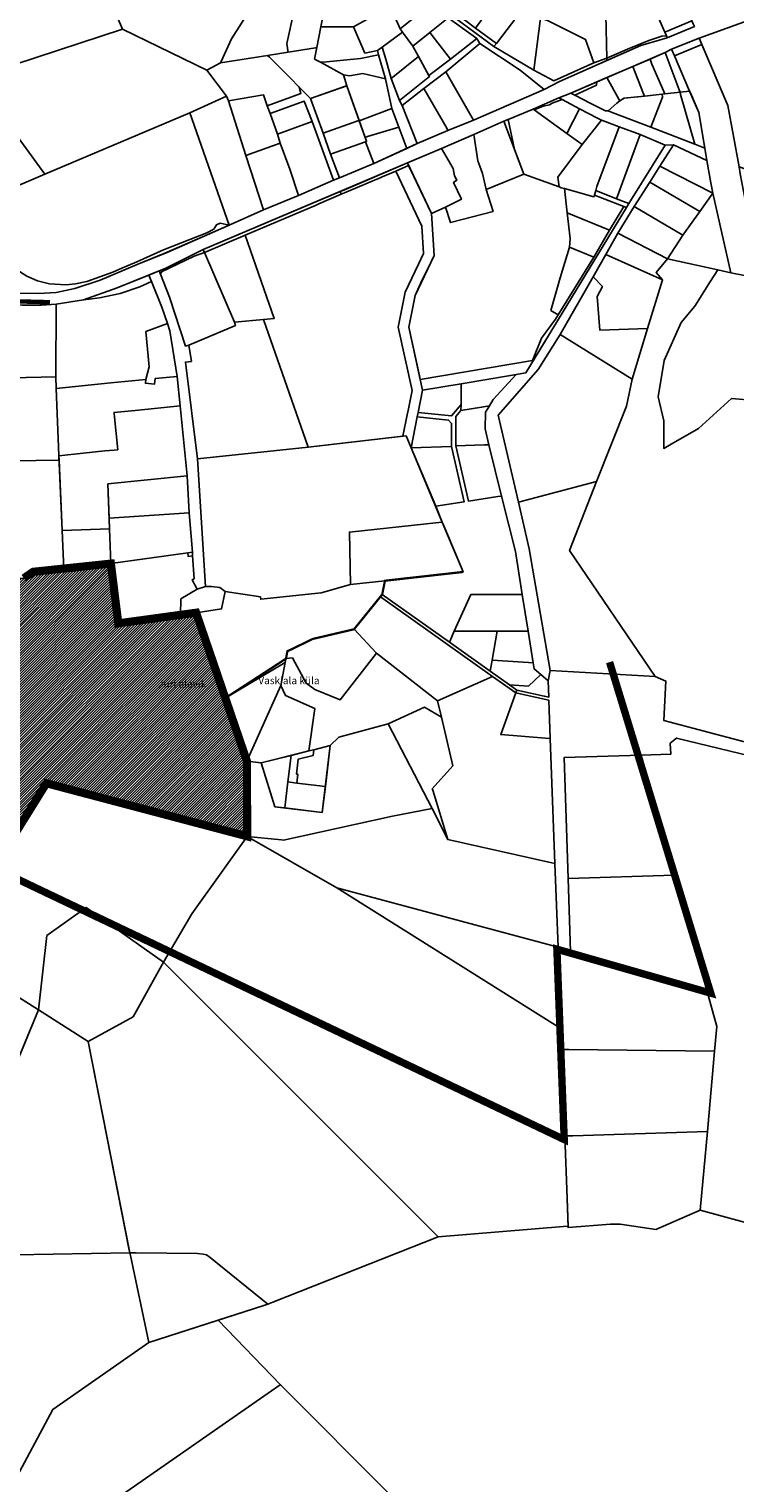
# Model space of a CAD drawing. Units: inches. Extents: x 546366 to 1217422836, y 6573402 to 6580287034.
# Drawn here: x 552600 to 553555, y 6578903 to 6580871 of the extents above; entities that cross this region are included whole.
import ezdxf

# ---------------------------------------------------------------- set-up
doc = ezdxf.new("R2010")
doc.units = ezdxf.units.IN
doc.header["$MEASUREMENT"] = 0
for name, pattern in [('CENTER', [2, 1.25, -0.25, 0.25, -0.25]), ('CENTERX2', [4, 2.5, -0.5, 0.5, -0.5]), ('DASHED', [0.75, 0.5, -0.25])]:
    doc.linetypes.add(name, pattern=pattern)
for name, color, linetype in [('0_Kontaktvööndiala', 5, 'Continuous'), ('asutusüksuse piir', 1, 'Continuous'), ('Kataster_Copy_18_12_19', 20, 'Continuous')]:
    doc.layers.add(name, color=color, linetype=linetype)
for name, color, linetype, lineweight in [('0_Rohevõrgustiku joon maakond', 126, 'Continuous', 50), ('1', 39, 'Continuous', 5), ('peetri kontakt', 7, 'Continuous', 0), ('PIIR UUS', 240, 'Continuous', 5)]:
    doc.layers.add(name, color=color, linetype=linetype, lineweight=lineweight)
picture_1 = doc.add_image_def('image1.png', size_in_pixel=(2250, 1240))

msp = doc.modelspace()

# ---------------------------------------------------------------- hatches: boundary and pattern name
at = {"layer": 'peetri kontakt', "linetype": 'Continuous', "lineweight": 15}
h = msp.add_hatch(dxfattribs=at)
h.set_pattern_fill('ANSI31', color=72, scale=20, style=0)
h.set_pattern_definition([(45, (0, 0), (-1.767766953, 1.767766953), [])])
h.paths.add_polyline_path([(552826.2, 6580080.8), (552720.9, 6580066.4), (552710.9, 6580147.3), (552696.2, 6580143.5), (552647.1, 6580139.5), (552605.6, 6580136.2), (552593.1, 6580127.5), (552520.4, 6580121.8), (552492.6, 6580121.6), (552468.1, 6580121.5), (552451.5, 6580119.5), (552463, 6580068.7), (552560.4, 6580039.1), (552563.6, 6580023.5), (552548.1, 6579985.4), (552529.9, 6579945.1), (552523.6, 6579932.1), (552498.6, 6579880.1), (552476.9, 6579886), (552412, 6579903.7), (552416, 6579888.1), (552462.4, 6579707.2), (552483.6, 6579624.6), (552623.6, 6579849.9), (552895.4, 6579778), (552894.9, 6579879.9)])
h.paths.add_polyline_path([(552456, 6580099.9), (552459.9, 6580085.3), (552453.6, 6580106.5), (552453.4, 6580112)], flags=16)

# ---------------------------------------------------------------- linework, layer by layer
at = {"layer": '0_Kontaktvööndiala', "linetype": 'DASHED', "ltscale": 20, "const_width": 11}
msp.add_lwpolyline([(552593.1, 6580127.5), (552605.6, 6580136.2), (552710.9, 6580147.3), (552720.9, 6580066.4), (552826.2, 6580080.8), (552894.9, 6579879.9), (552895.4, 6579778), (552623.6, 6579849.9), (552483.6, 6579624.6)], dxfattribs=at)
at = {"layer": '0_Rohevõrgustiku joon maakond', "color": 122, "linetype": 'CENTER', "ltscale": 2, "const_width": 10}
msp.add_lwpolyline([(551726, 6578564.8), (552164.3, 6578879.3), (552274.1, 6578910.9), (552332.5, 6578965.3), (552271.1, 6579063.3), (552325.5, 6579122.6), (552168.2, 6579311.5), (552030.7, 6579178), (552024.8, 6579133.5), (551796.3, 6579186.9), (551908.1, 6579562.8, 0.491058), (552371, 6579821.9), (553324.3, 6579367.5), (553314.4, 6579625.2), (553522.6, 6579565.7), (553385.7, 6580013.9)], format="xyb", dxfattribs=at)
at = {"layer": '1', "color": 240, "linetype": 'DASHED', "ltscale": 2, "true_color": 0xed1f24, "const_width": 6}
msp.add_lwpolyline([(551428.4, 6580263.6), (551552.4, 6580301.6), (551650.8, 6580341.7), (551741.7, 6580376.6), (551823.3, 6580413.2), (551874.7, 6580435.6), (551941.5, 6580449.9), (552022.2, 6580458.6), (552092.6, 6580461.7), (552181.1, 6580476.1), (552230, 6580483.5), (552340.3, 6580505.3), (552421.6, 6580506.8), (552528.7, 6580503.8), (552628.5, 6580501.2)], dxfattribs=at)
at = {"layer": 'asutusüksuse piir', "color": 6, "linetype": 'CENTERX2', "lineweight": 13, "const_width": 3}
for points in [[(552895.4, 6579778), (552895.4, 6579879.9), (552865.7, 6579965.2), (552947.8, 6580018.6), (552949.7, 6580028.6), (552984.1, 6580045.3), (553039.9, 6580058.4), (553078, 6580105.5), (553081.7, 6580124.1), (553187.5, 6580136)], [(551541.8, 6578932.9), (551796.3, 6579186.9), (551911.3, 6579561.4), (551982.3, 6579596.9), (552002, 6579666.2), (551954.5, 6579733.3), (552026, 6579803.2), (552069.2, 6579738.9), (552143.3, 6579717.4), (552208.6, 6579704.2), (552306.7, 6579689.9), (552347.5, 6579726.1), (552411.7, 6579706.6), (552462.4, 6579707.2), (552483.6, 6579624.6), (552623.6, 6579849.9), (552895.4, 6579778), (552895.4, 6579778)]]:
    msp.add_lwpolyline(points, dxfattribs=at)
at = {"layer": 'Kataster_Copy_18_12_19', "color": 38}
for points in [[(552677.1, 6582398.1), (552701.7, 6582439.1), (552726.6, 6582399.7), (552762.4, 6582207), (553041.2, 6581931.4), (553180.8, 6581610.3), (553214, 6581533.7), (553319, 6581292.1), (553497.1, 6580882.4), (553460.5, 6580866.7), (553312.2, 6581203.7), (553294.8, 6581244.8), (553240.1, 6581372.1), (553186.7, 6581495.2), (553181.6, 6581506.4), (553166.3, 6581539.2), (553094, 6581695.4), (552999.9, 6581909.1), (552724.9, 6582183.7)], [(552658, 6581224.1), (552666.6, 6581257.9), (552711.7, 6581230.9), (552762.7, 6581207.9), (552828.5, 6581172.8), (552870.1, 6581146.6), (552898.7, 6581120.6), (552949.4, 6581069.2), (552955.5, 6581060.3), (552907.6, 6581045.4), (552917, 6580955.1), (552904.4, 6580905.3), (552874, 6580857.6), (552860.3, 6580827.1), (552859.4, 6580825.3), (552853.2, 6580822), (552840.5, 6580815.5), (552726.4, 6580870.9), (552648.6, 6581051.9), (552640.6, 6581129.1), (552638.7, 6581148), (552647.9, 6581184.2)], [(553312.2, 6581203.7), (553460.5, 6580866.7), (553462.6, 6580861.9), (553456.6, 6580861.2), (553438.8, 6580855.5), (553410.1, 6580843.7), (553381.9, 6580831.8), (553380.7, 6580890.3), (553300.7, 6580939.9), (553301.7, 6580961.9), (553312, 6581198.2)], [(552546.6, 6581032.6), (552648.6, 6581051.9), (552726.4, 6580870.9), (552551.5, 6580813.4)], [(552917, 6580955.1), (552937.1, 6580948.7), (552927.6, 6580906.6), (552945.1, 6580902.1), (552959.4, 6580898.5), (552948.8, 6580851.6), (552950.4, 6580841.9), (552950.7, 6580839.9), (552922.9, 6580835.4), (552859.4, 6580825.3), (552860.3, 6580827.1), (552874, 6580857.6), (552904.4, 6580905.3)], [(553238, 6580918.6), (553242.4, 6580915.3), (553267.5, 6580896.9), (553232.6, 6580851.6), (553204.1, 6580872.4), (553231.8, 6580910.1)], [(553281.7, 6580915.4), (553308.9, 6580908.3), (553301.5, 6580882.7), (553292.4, 6580885.9), (553283, 6580815.4), (553229.2, 6580847.2), (553232.6, 6580851.6), (553267.5, 6580896.9)], [(552945.1, 6580902.1), (552946.4, 6580908.1), (552997, 6580895.3), (552999.2, 6580894.8), (552995.1, 6580874.1), (552989.7, 6580846.1), (552987.7, 6580845.8), (552950.7, 6580839.9), (552950.4, 6580841.9), (552948.8, 6580851.6), (552959.4, 6580898.5)], [(553078.1, 6580846.7), (553071.5, 6580841.8), (553054.6, 6580838.6), (553039.1, 6580874.2), (553060.5, 6580885.8), (553063.9, 6580887.9), (553088.4, 6580903.1), (553102.3, 6580871.2), (553105.5, 6580866.8)], [(553105.5, 6580866.8), (553102.3, 6580871.2), (553139, 6580900.9), (553167.3, 6580886.3), (553142.3, 6580866.2), (553119.6, 6580848)], [(553169.2, 6580898.1), (553172.1, 6580895.9), (553191.1, 6580882), (553204.1, 6580872.4), (553232.6, 6580851.6), (553229.2, 6580847.2), (553168.9, 6580891.5), (553169, 6580893.1)], [(553510.3, 6580850.2), (553506.7, 6580858.7), (553598.2, 6580891.7), (553616.7, 6580896), (553638.2, 6580899), (553691.5, 6580749.8), (553681.7, 6580737), (553675.1, 6580730.2), (553650.5, 6580711.3), (553641.9, 6580704.1), (553637.2, 6580697.9), (553632.5, 6580687.9), (553632.2, 6580659.8), (553560.9, 6580684.6), (553545.5, 6580767.4)], [(553206, 6580858.1), (553170.5, 6580830.2), (553142.3, 6580866.2), (553167.3, 6580886.3)], [(553283, 6580815.4), (553292.4, 6580885.9), (553301.5, 6580882.7), (553353.1, 6580857.1), (553364.5, 6580825.3), (553310.2, 6580801.1)], [(553460.5, 6580866.7), (553497.1, 6580882.4), (553498.8, 6580878.3), (553500.4, 6580874.7), (553463.7, 6580859.3), (553462.6, 6580861.9)], [(552551.5, 6580813.4), (552726.4, 6580870.9), (552840.5, 6580815.5), (552867.5, 6580780.4), (552817.6, 6580757.6), (552621.4, 6580674.5), (552585.5, 6580724.3), (552547.2, 6580714.1)], [(553071.5, 6580841.8), (553073.1, 6580836.1), (553048.6, 6580831.2), (552997.9, 6580826.4), (552994.4, 6580826.1), (552986.6, 6580830.3), (552989.7, 6580846.1), (552995.1, 6580874.1), (552997.2, 6580874.2), (553039.1, 6580874.2), (553054.6, 6580838.6)], [(553105.5, 6580866.8), (553119.6, 6580848), (553127.2, 6580833.9), (553090.2, 6580804.3), (553083, 6580830.1), (553078.1, 6580846.7)], [(553101.2, 6580774.5), (553142, 6580806.8), (553141.2, 6580808.2), (553170.5, 6580830.2), (553206, 6580858.1), (553210.3, 6580851.4), (553164.1, 6580813.3), (553134.5, 6580790.4), (553105.2, 6580767.6)], [(553127.2, 6580833.9), (553119.6, 6580848), (553142.3, 6580866.2), (553170.5, 6580830.2), (553141.2, 6580808.2)], [(553381.9, 6580831.8), (553410.1, 6580843.7), (553438.8, 6580855.5), (553456.6, 6580861.2), (553462.6, 6580861.9), (553463.7, 6580859.3), (553427.9, 6580848.8), (553382, 6580828.6)], [(553469.6, 6580843.7), (553506.7, 6580858.7), (553510.3, 6580850.2), (553473.5, 6580834.7)], [(552981.2, 6580776.9), (552965.7, 6580792.5), (552953.4, 6580804.8), (552925.3, 6580833.1), (552922.9, 6580835.4), (552950.7, 6580839.9), (552987.7, 6580845.8), (552989.7, 6580846.1), (552986.6, 6580830.3), (552994.4, 6580826.1), (553025.8, 6580809.1), (553030, 6580794.2)], [(553073.1, 6580836.1), (553082.5, 6580803.7), (553051.9, 6580810.7), (553033.8, 6580807.9), (553025.8, 6580809.1), (552994.4, 6580826.1), (552997.9, 6580826.4), (553048.6, 6580831.2)], [(553111.2, 6580709.4), (553100.3, 6580738.4), (553091, 6580763.5), (553082.5, 6580803.7), (553073.1, 6580836.1), (553071.5, 6580841.8), (553078.1, 6580846.7), (553083, 6580830.1), (553090.2, 6580804.3), (553101.2, 6580774.5), (553105.2, 6580767.6), (553125.5, 6580715.9)], [(553164.1, 6580813.3), (553210.3, 6580851.4), (553264.5, 6580815.4), (553297, 6580789.4), (553201.5, 6580747.6)], [(553440.4, 6580830.5), (553460.7, 6580839.3), (553479.8, 6580788.7), (553481, 6580785.6), (553460.4, 6580783.4), (553459, 6580786.6), (553442.7, 6580823.4)], [(553460.7, 6580839.3), (553469.6, 6580843.7), (553473.5, 6580834.7), (553494, 6580787.1), (553481.4, 6580785.7), (553481, 6580785.6), (553479.8, 6580788.7)], [(553473.5, 6580834.7), (553510.3, 6580850.2), (553545.5, 6580767.4), (553560.9, 6580684.6), (553562.5, 6580675.2), (553569.1, 6580639.6), (553576.8, 6580598.2), (553588.9, 6580533.1), (553549.7, 6580541.2), (553525.6, 6580648.7), (553522.5, 6580662.9), (553517.4, 6580693.3), (553514.5, 6580709.8), (553506.6, 6580758), (553494, 6580787.1)], [(552853.2, 6580822), (552859.4, 6580825.3), (552922.9, 6580835.4), (552925.3, 6580833.1), (552953.4, 6580804.8), (552965.7, 6580792.5), (552967.9, 6580784), (552922.5, 6580767.3), (552917.5, 6580781.9), (552869.8, 6580774), (552867.5, 6580780.4), (552840.5, 6580815.5)], [(553090.2, 6580804.3), (553127.2, 6580833.9), (553141.2, 6580808.2), (553142, 6580806.8), (553101.2, 6580774.5)], [(553382, 6580805.3), (553417.3, 6580820.5), (553431.8, 6580783.2), (553432.9, 6580780.4), (553405.2, 6580777.4), (553399.7, 6580773.7), (553398.2, 6580776.3)], [(553417.3, 6580820.5), (553440.4, 6580830.5), (553442.7, 6580823.4), (553459, 6580786.6), (553460.4, 6580783.4), (553432.9, 6580780.4), (553431.8, 6580783.2)], [(553025.8, 6580809.1), (553033.8, 6580807.9), (553051.9, 6580810.7), (553082.5, 6580803.7), (553091, 6580763.5), (553050.3, 6580748), (553047.1, 6580746.8), (553046.9, 6580747.3), (553041, 6580763.6), (553030, 6580794.2)], [(553164.1, 6580813.3), (553201.5, 6580747.6), (553167, 6580733.8), (553165.3, 6580736.9), (553134.5, 6580790.4)], [(553333.4, 6580784.4), (553368.5, 6580799.5), (553367.8, 6580794.9), (553338.8, 6580781.5)], [(553338.8, 6580781.5), (553367.8, 6580794.9), (553368.5, 6580799.5), (553382, 6580805.3), (553398.2, 6580776.3), (553399.7, 6580773.7), (553395.3, 6580770.8), (553383.8, 6580760.3), (553380.1, 6580760.3), (553360.1, 6580770.2)], [(552817.6, 6580757.6), (552867.5, 6580780.4), (552869.8, 6580774), (552893.4, 6580699.9), (552917.3, 6580626.1), (552870.8, 6580605.6)], [(552926.2, 6580756.5), (552936.1, 6580728.6), (552940, 6580716.7), (552893.4, 6580699.9), (552869.8, 6580774), (552917.5, 6580781.9), (552922.5, 6580767.3)], [(552922.5, 6580767.3), (552967.9, 6580784), (552965.7, 6580792.5), (552981.2, 6580776.9), (552998.1, 6580729.9), (553008.2, 6580701.8), (553020.2, 6580669.8), (553012.1, 6580666.3), (552983.1, 6580745.7), (552972.2, 6580773.6), (552926.2, 6580756.5)], [(552981.2, 6580776.9), (553028.2, 6580793.5), (553030, 6580794.2), (553046.9, 6580747.3), (553045.1, 6580746.6), (552998.1, 6580729.9)], [(553134.5, 6580790.4), (553165.3, 6580736.9), (553167, 6580733.8), (553125.5, 6580715.9), (553105.2, 6580767.6)], [(553282.2, 6580762.7), (553317.1, 6580778), (553321.6, 6580775.6), (553308, 6580770.7), (553304.4, 6580768.3), (553295.9, 6580766.5), (553283.6, 6580761.7)], [(553333.4, 6580784.4), (553338.8, 6580781.5), (553360.1, 6580770.2), (553380.1, 6580760.3), (553383.8, 6580760.3), (553389.4, 6580758.1), (553441.5, 6580738.1), (553501.2, 6580715), (553514.5, 6580709.8), (553517.4, 6580693.3), (553472.1, 6580714.3), (553461.1, 6580714), (553426.9, 6580728.3), (553398.5, 6580738.6), (553376, 6580747.1), (553374.6, 6580747.9), (553369.4, 6580750.6), (553345.2, 6580763.2), (553321.6, 6580775.6), (553317.1, 6580778)], [(553389.4, 6580758.1), (553383.8, 6580760.3), (553395.3, 6580770.8), (553399.7, 6580773.7), (553405.1, 6580777.3), (553432.9, 6580780.4), (553457, 6580783), (553457.4, 6580779), (553441.5, 6580738.1)], [(553457.4, 6580779), (553457, 6580783), (553460.4, 6580783.4), (553481, 6580785.6), (553481.4, 6580785.7), (553481.7, 6580782.6), (553501.2, 6580715), (553441.5, 6580738.1)], [(553481.7, 6580782.6), (553481.4, 6580785.7), (553494, 6580787.1), (553495.1, 6580784.6), (553506.6, 6580758), (553514.5, 6580709.8), (553501.2, 6580715)], [(552539.2, 6580619.2), (552563.2, 6580620.9), (552558.6, 6580647.9), (552621.4, 6580674.5), (552817.6, 6580757.6), (552870.8, 6580605.6), (552858.8, 6580608.1), (552853.8, 6580606.1), (552850, 6580600.2), (552840.8, 6580595.3), (552782.2, 6580572.1), (552746.1, 6580555.7), (552722.4, 6580546.1), (552713.7, 6580541.7), (552678.1, 6580529.3), (552662.9, 6580526.1), (552649.9, 6580524.6), (552628, 6580526), (552611.7, 6580530.2), (552597.2, 6580536.3), (552577.4, 6580549.3), (552558.3, 6580571.4), (552547.9, 6580591.2)], [(552972.2, 6580773.6), (552983.1, 6580745.7), (552936.1, 6580728.6), (552926.2, 6580756.5)], [(553047, 6580746.8), (553050.3, 6580748), (553091, 6580763.5), (553100.3, 6580738.4), (553057.9, 6580725.4), (553055, 6580724.4)], [(553248.5, 6580748.7), (553282.2, 6580762.7), (553283.6, 6580761.7), (553327.7, 6580729.8), (553343.5, 6580718.4), (553348.6, 6580714.7), (553315.6, 6580670.4), (553317.3, 6580657.3), (553269.8, 6580674.7), (553257.1, 6580707.8)], [(553283.6, 6580761.7), (553295.9, 6580766.5), (553304.4, 6580768.3), (553308, 6580770.7), (553321.6, 6580775.6), (553345.2, 6580763.2), (553327.7, 6580729.8)], [(553327.7, 6580729.8), (553345.2, 6580763.2), (553369.4, 6580750.6), (553374.6, 6580747.9), (553348.6, 6580714.7), (553343.5, 6580718.4)], [(552952.8, 6580681.4), (552940, 6580716.7), (552936.1, 6580728.6), (552983.1, 6580745.7), (553012.1, 6580666.3), (552964.9, 6580645.9)], [(552998.1, 6580729.9), (553045.1, 6580746.6), (553046.9, 6580747.3), (553055, 6580724.4), (553056.9, 6580719.1), (553055.4, 6580718.4), (553008.2, 6580701.8)], [(553055, 6580724.4), (553057.9, 6580725.4), (553100.3, 6580738.4), (553111.2, 6580709.4), (553066.5, 6580689.2), (553055.4, 6580718.4), (553056.9, 6580719.1)], [(553242.4, 6580746.2), (553269.8, 6580674.7), (553218.5, 6580654), (553213.8, 6580675.3), (553209.9, 6580685.3), (553207.3, 6580692.6), (553201.8, 6580728.4)], [(553320.4, 6580656.2), (553317.3, 6580657.3), (553315.6, 6580670.4), (553348.6, 6580714.7), (553374.6, 6580747.9), (553376, 6580747.1), (553398.5, 6580738.6), (553368.4, 6580658), (553367.1, 6580652.3), (553365.1, 6580646.2), (553364.4, 6580644.1), (553324.8, 6580655)], [(553367.1, 6580652.3), (553368.4, 6580658), (553398.5, 6580738.6), (553426.9, 6580728.3), (553395.2, 6580641.1)], [(552547.2, 6580714.1), (552585.5, 6580724.3), (552621.4, 6580674.5), (552558.6, 6580647.9), (552556.9, 6580657.5), (552550.7, 6580657.6), (552539.7, 6580656.7), (552540.3, 6580710.7), (552547.1, 6580711.2)], [(553008.2, 6580701.8), (553055.4, 6580718.4), (553066.5, 6580689.2), (553020.2, 6580669.8)], [(553163.7, 6580630), (553185.2, 6580640.6), (553174.6, 6580663.5), (553178.8, 6580666.3), (553176, 6580672.2), (553174, 6580682.1), (553158.3, 6580709.5), (553201.8, 6580728.4), (553207.3, 6580692.6), (553209.9, 6580685.3), (553213.8, 6580675.3), (553218.5, 6580654), (553228.1, 6580624.1), (553170.2, 6580609)], [(553426.9, 6580728.3), (553461.1, 6580714), (553411.8, 6580634.8), (553395.2, 6580641.1)], [(552893.4, 6580699.9), (552940, 6580716.7), (552952.8, 6580681.4), (552964.9, 6580645.9), (552917.3, 6580626.1)], [(553112.1, 6580689.7), (553158.3, 6580709.5), (553174, 6580682.1), (553176, 6580672.2), (553178.8, 6580666.3), (553174.6, 6580663.5), (553185.2, 6580640.6), (553163.7, 6580630), (553144.6, 6580621.2)], [(553408.6, 6580629.5), (553411.8, 6580634.8), (553461.1, 6580714), (553472.1, 6580714.3), (553453.8, 6580685.4), (553440.1, 6580663.9), (553419, 6580630.8), (553397, 6580594.7), (553380.6, 6580565.9), (553363.5, 6580535.7), (553318.9, 6580457.4), (553289.2, 6580410), (553235, 6580348.3), (553262.4, 6580230.4), (553277, 6580167.5), (553305.2, 6580002.6), (553302.7, 6579988.6), (553296.3, 6579993.9), (553292.5, 6579997.1), (553283.5, 6580004.6), (553282.2, 6580012.8), (553275.4, 6580055.8), (553267.4, 6580105.6), (553258.2, 6580163.8), (553239.6, 6580238.8), (553222.5, 6580308.1), (553217.2, 6580329.6), (553218, 6580352.4), (553223.1, 6580360.9), (553228.2, 6580369.4), (553259.4, 6580403.3), (553272.5, 6580405.6)], [(553453.8, 6580685.4), (553472.1, 6580714.3), (553517.4, 6580693.3), (553522.5, 6580662.9), (553525.6, 6580648.7)], [(552892.6, 6580592.1), (552988.5, 6580632.8), (552992.2, 6580634.4), (553022.7, 6580647.4), (553027.2, 6580649.3), (553076.1, 6580670), (553078, 6580670.8), (553096.3, 6580678.6), (553131.7, 6580604.2), (553134, 6580567.2), (553126.9, 6580552.5), (553109, 6580514.9), (553099.6, 6580467.4), (553118.4, 6580381.8), (553113, 6580354.6), (553111.8, 6580348.7), (553106.1, 6580320), (552977.9, 6580304.9), (552917.5, 6580478), (552931.9, 6580479.3), (552917.9, 6580519.4), (552903.5, 6580560.8)], [(553021.3, 6580651.1), (553025.9, 6580653.1), (553112.1, 6580689.7), (553113.8, 6580686.1), (553096.3, 6580678.6), (553078, 6580670.8), (553076.1, 6580670), (553027.2, 6580649.3), (553022.7, 6580647.4)], [(553096.3, 6580678.6), (553113.8, 6580686.1), (553120.7, 6580671.5), (553144.6, 6580621.2), (553148.2, 6580564.5), (553139.6, 6580546.5), (553132.3, 6580531.3), (553122.4, 6580510.4), (553114, 6580467.6), (553122.9, 6580426.5), (553128.3, 6580401.7), (553129.4, 6580396.6), (553132.7, 6580382), (553126.7, 6580351.8), (553125.5, 6580345.9), (553117.3, 6580304.1), (553110.4, 6580320.5), (553106.1, 6580320), (553111.8, 6580348.7), (553113, 6580354.6), (553118.4, 6580381.8), (553099.6, 6580467.4), (553109, 6580514.9), (553126.9, 6580552.5), (553134, 6580567.2), (553131.7, 6580604.2)], [(553440.1, 6580663.9), (553453.8, 6580685.4), (553525.6, 6580648.7), (553507.8, 6580623.9)], [(553148.2, 6580564.5), (553144.6, 6580621.2), (553163.7, 6580630), (553170.2, 6580609), (553228.1, 6580624.1), (553218.5, 6580654), (553269.8, 6580674.7), (553317.3, 6580657.3), (553320.4, 6580656.2), (553324.8, 6580655), (553328.1, 6580622.2), (553332.5, 6580587.6), (553331.4, 6580575.6), (553318.8, 6580534), (553306.4, 6580490.2), (553316.1, 6580484.3), (553312.4, 6580478.3), (553293.4, 6580452.3), (553281.6, 6580422.3), (553129.4, 6580396.6), (553114, 6580467.6), (553122.4, 6580510.4)], [(553419, 6580630.8), (553440.1, 6580663.9), (553507.8, 6580623.9), (553484.8, 6580591.8)], [(552835.8, 6580572.4), (553021.3, 6580651.1), (553022.7, 6580647.4), (552992.2, 6580634.4), (552988.5, 6580632.8), (552892.6, 6580592.1), (552837.4, 6580568.7)], [(553328.1, 6580622.2), (553324.8, 6580655), (553364.4, 6580644.1), (553365.1, 6580646.2), (553405.1, 6580631), (553385.6, 6580598.9)], [(553365.1, 6580646.2), (553367.1, 6580652.3), (553395.2, 6580641.1), (553411.8, 6580634.8), (553408.6, 6580629.5), (553405.1, 6580631)], [(553507.8, 6580623.9), (553525.6, 6580648.7), (553549.7, 6580541.2), (553532, 6580545), (553464, 6580560), (553484.8, 6580591.8)], [(553132.7, 6580382), (553129.4, 6580396.6), (553281.6, 6580422.3), (553293.4, 6580452.3), (553312.4, 6580478.3), (553316.1, 6580484.3), (553364.6, 6580562.1), (553385.6, 6580598.9), (553405.1, 6580631), (553408.6, 6580629.5), (553272.5, 6580405.6), (553259.4, 6580403.3), (553251.5, 6580402), (553185, 6580390.8)], [(553332.5, 6580587.6), (553328.1, 6580622.2), (553385.6, 6580598.9), (553364.6, 6580562.1), (553331.4, 6580575.6)], [(553419, 6580630.8), (553484.8, 6580591.8), (553464, 6580560), (553397, 6580594.7)], [(552837.4, 6580568.7), (552892.6, 6580592.1), (552903.5, 6580560.8), (552917.9, 6580519.4), (552931.9, 6580479.3), (552917.5, 6580478), (552878.1, 6580474.2)], [(553380.6, 6580565.9), (553397, 6580594.7), (553464, 6580560), (553448.8, 6580541.4), (553457.2, 6580531.6)], [(552776.1, 6580543.6), (552785.4, 6580547.4), (552835.8, 6580572.4), (552837.4, 6580568.7), (552823.6, 6580563.6), (552779.5, 6580542.4), (552777.9, 6580539.2)], [(552777.9, 6580539.2), (552779.5, 6580542.4), (552823.6, 6580563.6), (552837.4, 6580568.7), (552878.1, 6580474.2), (552879.3, 6580469.6), (552816.3, 6580443.1), (552811.9, 6580441.7), (552790.4, 6580508.2)], [(553318.8, 6580534), (553331.4, 6580575.6), (553364.6, 6580562.1), (553316.1, 6580484.3), (553306.4, 6580490.2)], [(553363.5, 6580535.7), (553380.6, 6580565.9), (553457.2, 6580531.6), (553437, 6580465.4), (553372.4, 6580463.5), (553368.9, 6580509.1), (553375.9, 6580522.6)], [(552762.2, 6580537.9), (552776.1, 6580543.6), (552777.9, 6580539.2), (552790.4, 6580508.2), (552811.9, 6580441.7), (552816.3, 6580443.1), (552819.9, 6580421.1), (552811.7, 6580420.2), (552828.1, 6580289.3), (552839.1, 6580116.2), (552827.4, 6580112.9), (552820.8, 6580125.3), (552823.4, 6580126.8), (552821.4, 6580157.7), (552821.1, 6580162.7), (552816.8, 6580215.9), (552814.2, 6580266), (552804.6, 6580360.9), (552800.6, 6580400.8), (552790.8, 6580462.5), (552787.3, 6580472.6), (552779.7, 6580494.6), (552765.7, 6580529.2)], [(552636.8, 6580498.5), (552673.8, 6580504.3), (552681.4, 6580505.2), (552695.4, 6580507.1), (552723.2, 6580513), (552750.1, 6580522), (552765.7, 6580529.2), (552779.7, 6580494.6), (552787.3, 6580472.6), (552758.3, 6580461.5), (552762.7, 6580413.8), (552758.2, 6580396.6), (552710.9, 6580391.9), (552636.7, 6580384.5), (552636.4, 6580400.2)], [(552673.8, 6580504.3), (552719.4, 6580520.5), (552762.2, 6580537.9), (552765.7, 6580529.2), (552750.1, 6580522), (552723.2, 6580513), (552695.4, 6580507.1), (552681.4, 6580505.2)], [(553363.5, 6580535.7), (553375.9, 6580522.6), (553368.9, 6580509.1), (553372.4, 6580463.5), (553437, 6580465.4), (553416.2, 6580397), (553318.9, 6580457.4)], [(552583.5, 6580452.6), (552534.6, 6580478.7), (552537.1, 6580500), (552551.2, 6580498.1), (552590.8, 6580497.3), (552616.8, 6580497.1), (552636.8, 6580498.5), (552636.4, 6580400.2), (552576.2, 6580399), (552572.7, 6580398.9), (552578.6, 6580428.1)], [(552758.3, 6580461.5), (552787.3, 6580472.6), (552790.8, 6580462.5), (552800.6, 6580400.8), (552770.7, 6580397.8), (552770, 6580390.3), (552757.6, 6580391.4), (552758.2, 6580396.6), (552762.7, 6580413.8)], [(552917.5, 6580478), (552977.9, 6580304.9), (552828.1, 6580289.3), (552811.7, 6580420.2), (552819.9, 6580421.1), (552816.3, 6580443.1), (552879.3, 6580469.6), (552878.1, 6580474.2)], [(553318.9, 6580457.4), (553416.2, 6580397), (553408.4, 6580360.5), (553368.2, 6580258.5), (553262.4, 6580230.4), (553235, 6580348.3), (553289.2, 6580410)], [(553259.4, 6580403.3), (553228.2, 6580369.4), (553223.1, 6580360.9), (553212.5, 6580359.1), (553184.6, 6580354.4), (553184.7, 6580362.8), (553185, 6580390.8), (553251.5, 6580402)], [(552576.2, 6580399), (552636.4, 6580400.2), (552636.7, 6580384.5), (552639.9, 6580305.3), (552640.4, 6580293.3), (552640.7, 6580287.2), (552577.7, 6580286.4)], [(552710.9, 6580391.9), (552758.2, 6580396.6), (552757.6, 6580391.4), (552770, 6580390.3), (552770.7, 6580397.8), (552800.6, 6580400.8), (552804.6, 6580360.9), (552743.5, 6580354.8), (552715, 6580351.9), (552715.1, 6580351.2), (552715.7, 6580345.4), (552720.1, 6580301.5), (552715.5, 6580301.1), (552702.5, 6580299.9), (552673.3, 6580296.8), (552640.4, 6580293.3), (552639.9, 6580305.3), (552636.7, 6580384.5)], [(553185, 6580390.8), (553184.7, 6580362.8), (553171.8, 6580347.2), (553126.7, 6580351.8), (553132.7, 6580382)], [(552804.6, 6580360.9), (552814.2, 6580266), (552706.8, 6580255.2), (552708.5, 6580206.7), (552708.9, 6580194.2), (552644.8, 6580192.1), (552640.4, 6580293.3), (552673.3, 6580296.8), (552702.5, 6580299.9), (552715.5, 6580301.1), (552720.1, 6580301.5), (552715.7, 6580345.4), (552715.1, 6580351.2), (552715, 6580351.9), (552743.5, 6580354.8)], [(553184.7, 6580362.8), (553184.6, 6580354.4), (553177.8, 6580346.6), (553177.8, 6580306.6), (553194.9, 6580231.8), (553234.3, 6580238), (553239.6, 6580238.8), (553258.2, 6580163.8), (553267.4, 6580105.6), (553261.1, 6580105.6), (553198, 6580105.6), (553175.6, 6580055.8), (553168.9, 6580040.9), (553078, 6580105.5), (553081.7, 6580124.1), (553187.5, 6580136), (553159.3, 6580203.3), (553150.4, 6580224.9), (553188.9, 6580230.9), (553171.8, 6580305.9), (553171.8, 6580337.2), (553167.9, 6580341.6), (553125.5, 6580345.9), (553126.7, 6580351.8), (553171.8, 6580347.2)], [(553167.9, 6580341.6), (553171.8, 6580337.2), (553171.8, 6580305.9), (553117.3, 6580304.1), (553125.5, 6580345.9)], [(553223.1, 6580360.9), (553218, 6580352.4), (553217.2, 6580329.6), (553222.5, 6580308.1), (553216.6, 6580307.9), (553177.8, 6580306.6), (553177.8, 6580346.6), (553184.6, 6580354.4), (553212.5, 6580359.1)], [(552828.1, 6580289.3), (552977.9, 6580304.9), (553110.4, 6580320.5), (553117.3, 6580304.1), (553159.3, 6580203.3), (553154.7, 6580202.8), (553033.7, 6580190), (553035.1, 6580118.9), (552995.2, 6580107.7), (552913.7, 6580099.1), (552913.2, 6580102.2), (552865.5, 6580109.6), (552858.5, 6580114.8), (552846.8, 6580116.3), (552839.1, 6580116.2)], [(553171.8, 6580305.9), (553188.9, 6580230.9), (553150.4, 6580224.9), (553117.3, 6580304.1)], [(553222.5, 6580308.1), (553239.6, 6580238.8), (553234.3, 6580238), (553194.9, 6580231.8), (553177.8, 6580306.6), (553216.6, 6580307.9)], [(552706.8, 6580255.2), (552814.2, 6580266), (552816.8, 6580215.9), (552708.4, 6580208.6)], [(553262.4, 6580230.4), (553368.2, 6580258.5), (553331.6, 6580165.2), (553447.3, 6579994.3), (553305.2, 6580002.6), (553277, 6580167.5)], [(552708.4, 6580208.6), (552816.8, 6580215.9), (552821.1, 6580162.7), (552815, 6580161.9), (552710.9, 6580147.3), (552708.9, 6580194.2)], [(552644.8, 6580192.1), (552708.9, 6580194.2), (552710.9, 6580147.3), (552696.2, 6580143.5), (552647.1, 6580139.5)], [(553033.7, 6580190), (553154.7, 6580202.8), (553159.3, 6580203.3), (553160.4, 6580200.6), (553187.5, 6580136), (553081.7, 6580124.1), (553035.1, 6580118.9)], [(552468.1, 6580121.5), (552492.6, 6580121.6), (552520.4, 6580121.8), (552593.1, 6580127.5), (552605.6, 6580136.2), (552696.2, 6580143.5), (552710.9, 6580147.3), (552720.9, 6580066.4), (552826.2, 6580080.8), (552894.9, 6579879.9), (552895.4, 6579778), (552623.6, 6579849.9), (552483.6, 6579624.6), (552412, 6579903.7), (552498.6, 6579880.1), (552529.9, 6579945.1), (552548.1, 6579985.4), (552563.6, 6580023.5), (552560.4, 6580039.1), (552463, 6580068.7), (552451.5, 6580119.5)], [(552710.9, 6580147.3), (552815, 6580161.9), (552815.5, 6580156.9), (552821.4, 6580157.7), (552823.4, 6580126.8), (552820.8, 6580125.3), (552827.4, 6580112.9), (552805.3, 6580099.4), (552805, 6580077.8), (552720.9, 6580066.4)], [(552805.3, 6580099.4), (552827.4, 6580112.9), (552839.1, 6580116.2), (552846.8, 6580116.3), (552858.5, 6580114.8), (552865.5, 6580109.6), (552860.6, 6580085.9), (552826.2, 6580080.8), (552805, 6580077.8)], [(553078, 6580105.5), (553039.9, 6580058.4), (552984.1, 6580045.3), (552949.7, 6580028.6), (552946.8, 6580013.3), (552865.7, 6579965.2), (552861.6, 6579977.1), (552826.2, 6580080.8), (552860.6, 6580085.9), (552865.5, 6580109.6), (552913.2, 6580102.2), (552913.7, 6580099.1), (552995.2, 6580107.7), (553035.1, 6580118.9), (553081.7, 6580124.1)], [(553075.5, 6580102.4), (553227.1, 6579994.6), (553152.9, 6579961.4), (553070.5, 6580026.2), (553039.9, 6580058.4)], [(553078, 6580105.5), (553168.9, 6580040.9), (553224, 6580001.7), (553250.2, 6579983.1), (553260.1, 6579976), (553258.7, 6579972.1), (553227.1, 6579994.6), (553075.5, 6580102.4)], [(553198, 6580105.6), (553261.1, 6580105.6), (553267.4, 6580105.6), (553275.4, 6580055.8), (553269.1, 6580055.7), (553233.5, 6580055.7), (553175.6, 6580055.8)], [(552949.7, 6580028.6), (552984.1, 6580045.3), (553039.9, 6580058.4), (553070.5, 6580026.2), (553021, 6579962.7), (552986.7, 6579976.9), (552975.1, 6579985.4), (552956.6, 6580019.8), (552947.8, 6580018.6)], [(553233.5, 6580055.7), (553226.6, 6580016.4), (553224, 6580001.7), (553168.9, 6580040.9), (553175.6, 6580055.8)], [(553275.4, 6580055.8), (553282.2, 6580012.8), (553276, 6580013.2), (553226.6, 6580016.4), (553233.5, 6580055.7), (553269.1, 6580055.7)], [(552946.8, 6580013.3), (552941, 6579982.4), (552894.9, 6579879.9), (552865.7, 6579965.2)], [(552947.8, 6580018.6), (552956.6, 6580019.8), (552975.1, 6579985.4), (552986.7, 6579976.9), (553021, 6579962.7), (553070.5, 6580026.2), (553152.9, 6579961.4), (553158.1, 6579939.4), (553135.2, 6579952.7), (553086.2, 6579930.3), (553019.5, 6579912.4), (553007.6, 6579901), (552985.3, 6579895.3), (552978.8, 6579893.6), (552986.8, 6579951.2), (552947.1, 6579968.6), (552941, 6579982.4), (552946.8, 6580013.3)], [(553276, 6580013.2), (553282.2, 6580012.8), (553283.5, 6580004.6), (553292.5, 6579997.1), (553276.1, 6579981.5), (553250.2, 6579983.1), (553224, 6580001.7), (553226.6, 6580016.4)], [(553152.9, 6579961.4), (553227.1, 6579994.6), (553258.7, 6579972.1), (553238.5, 6579915.8), (553298.8, 6579911), (553305.5, 6579910.4), (553311.4, 6579741.2), (553303.4, 6579743), (553166.7, 6579773.6), (553146.4, 6579840.5), (553145.8, 6579842.4), (553173.4, 6579873.6), (553158.1, 6579939.4)], [(553296.3, 6579993.9), (553302.7, 6579988.6), (553303.5, 6579966.5), (553297.2, 6579967.9), (553260.1, 6579976), (553250.2, 6579983.1), (553276.1, 6579981.5), (553292.5, 6579997.1)], [(553302.7, 6579988.6), (553305.2, 6580002.6), (553447.3, 6579994.3), (553461.6, 6579988.2), (553459.3, 6579934.7), (553623, 6579891.4), (553619.6, 6579876.3), (553476.3, 6579911), (553467.8, 6579904), (553468.4, 6579889.2), (553428.5, 6579887.8), (553324.3, 6579884.8), (553329.7, 6579721.1), (553333, 6579621.9), (553323.9, 6579624.4), (553316, 6579627.8), (553311.4, 6579741.2), (553305.5, 6579910.4), (553303.7, 6579962.2), (553297.3, 6579963.6), (553258.7, 6579972.1), (553260.1, 6579976), (553297.2, 6579967.9), (553303.5, 6579966.5)], [(552941, 6579982.4), (552947.1, 6579968.6), (552986.8, 6579951.2), (552978.8, 6579893.6), (552914, 6579877.4), (552894.9, 6579879.9)], [(553238.5, 6579915.8), (553258.7, 6579972.1), (553297.3, 6579963.6), (553303.7, 6579962.2), (553305.5, 6579910.4), (553298.8, 6579911)], [(553086.2, 6579930.3), (553135.2, 6579952.7), (553158.1, 6579939.4), (553173.4, 6579873.6), (553145.8, 6579842.4), (553146.4, 6579840.5), (553166.7, 6579773.6), (553145.7, 6579815.6)], [(552941.9, 6579773.3), (552895.4, 6579778), (552894.9, 6579879.9), (552914, 6579877.4), (552932.8, 6579818), (552996.9, 6579810.5), (553007.6, 6579901), (553019.5, 6579912.4), (553086.2, 6579930.3), (553145.7, 6579815.6), (553091.8, 6579805.3), (552944.5, 6579773)], [(552954.8, 6579887.6), (552978.8, 6579893.6), (552985.3, 6579895.3), (552984.4, 6579887.3), (552964.2, 6579882.3), (552961.9, 6579862.4), (552963.9, 6579862.1), (552962.5, 6579850.2), (552950.5, 6579851.6)], [(552964.2, 6579882.3), (552984.4, 6579887.3), (552985.3, 6579895.3), (553007.6, 6579901), (553001.1, 6579845.7), (552962.5, 6579850.2), (552963.9, 6579862.1), (552961.9, 6579862.4)], [(552914, 6579877.4), (552954.8, 6579887.6), (552950.5, 6579851.6), (552946.4, 6579816.4), (552932.8, 6579818)], [(553329.7, 6579721.1), (553324.3, 6579884.8), (553428.5, 6579887.8), (553473.7, 6579725.3)], [(552950.5, 6579851.6), (552962.5, 6579850.2), (553001.1, 6579845.7), (552996.9, 6579810.5), (552946.4, 6579816.4)], [(552483.6, 6579624.6), (552623.6, 6579849.9), (552895.4, 6579778), (552820.6, 6579672.9), (552782, 6579607.5), (552677.4, 6579681.8), (552624.2, 6579643.7), (552612.8, 6579542.9)], [(552895.4, 6579778), (552941.9, 6579773.3), (552944.5, 6579773), (553091.8, 6579805.3), (553145.7, 6579815.6), (553166.7, 6579773.6), (553303.4, 6579743), (553311.4, 6579741.2), (553316, 6579627.8), (553309.2, 6579629.7), (553016.6, 6579708.2)], [(552895.4, 6579778), (553016.6, 6579708.2), (553312.5, 6579522.5), (553319.9, 6579517.9), (553325.1, 6579372.4), (553328.2, 6579287.7), (553329.5, 6579250.2), (553323.2, 6579249.7), (553153.7, 6579236), (552782, 6579607.5), (552820.6, 6579672.9)], [(553333, 6579621.9), (553329.7, 6579721.1), (553473.7, 6579725.3), (553516.7, 6579571.1)], [(553016.6, 6579708.2), (553309.2, 6579629.7), (553316, 6579627.8), (553316.1, 6579619.6), (553316.5, 6579609.1), (553319.9, 6579517.9), (553312.5, 6579522.5)], [(552677.4, 6579681.8), (552782, 6579607.5), (552741, 6579533.7), (552680.3, 6579500.3), (552612.8, 6579542.9), (552624.2, 6579643.7)], [(552483.6, 6579624.6), (552612.8, 6579542.9), (552385.2, 6578991.6), (552385.4, 6578987.5), (552321.6, 6578962.1), (552303.8, 6578990.8), (552362.1, 6579002.3), (552355.4, 6579100.5), (552319, 6579095.9), (552292.1, 6579009.6), (552254.6, 6579070.3), (552285.1, 6579098.4), (552315.3, 6579126), (552296.5, 6579146.3), (552281.4, 6579162.2), (552266.5, 6579178.3), (552251.7, 6579194.2), (552235.1, 6579211.7), (552232.7, 6579214.2), (552307.5, 6579268.7), (552472.1, 6579631.8)], [(553320.9, 6579489.6), (553319.9, 6579517.9), (553316.1, 6579619.6), (553316, 6579627.8), (553323.9, 6579624.4), (553333, 6579621.9), (553516.7, 6579571.1), (553530.9, 6579520.7), (553527.8, 6579487), (553330.4, 6579489.4)], [(552680.3, 6579500.3), (552741, 6579533.7), (552782, 6579607.5), (553153.7, 6579236), (552930.2, 6579147.4), (552923.3, 6579144.6), (552845.4, 6579207.9), (552840.2, 6579211.5), (552835.6, 6579212.5), (552828.2, 6579213.2), (552745.3, 6579214.1), (552736.5, 6579214), (552735.8, 6579217.8)], [(552612.8, 6579542.9), (552680.3, 6579500.3), (552736.5, 6579214), (552580.9, 6579211.2), (552493.6, 6579254.1)], [(553325.1, 6579372.4), (553320.9, 6579489.6), (553330.4, 6579489.4), (553527.8, 6579487), (553518, 6579378.4), (553336.1, 6579372.7)], [(553329.6, 6579248.2), (553328.2, 6579287.7), (553325.1, 6579372.4), (553336.1, 6579372.7), (553518, 6579378.4), (553508.2, 6579272), (553448.5, 6579245.5), (553400, 6579252.9), (553387.1, 6579252.8)], [(552492.7, 6579252), (552493.6, 6579254.1), (552580.9, 6579211.2), (552736.5, 6579214), (552737.3, 6579210.5), (552762.1, 6579092.9), (552632.1, 6579002.2), (552520.9, 6578794.4), (552497.2, 6578751.3), (552430.7, 6578647.9), (552429.4, 6578656.8), (552427.1, 6578674), (552406.6, 6578830.4), (552401.3, 6578827.2), (552393, 6578912.7), (552389.2, 6578950.1), (552385.4, 6578987.5), (552385.2, 6578991.6)], [(552736.5, 6579214), (552745.3, 6579214.1), (552828.2, 6579213.2), (552835.6, 6579212.5), (552840.2, 6579211.5), (552845.4, 6579207.9), (552923.3, 6579144.6), (552917.8, 6579142.9), (552762.1, 6579092.9), (552737.3, 6579210.5)], [(552632.1, 6579002.2), (552762.1, 6579092.9), (552855.9, 6579123), (552940.5, 6579035.6), (552938.4, 6579034.3), (552603.6, 6578801.1), (552528.6, 6578795.1), (552520.9, 6578794.4)], [(552410.9, 6578176.2), (552400.8, 6578181.1), (552326.3, 6578257.6), (552345.3, 6578333.1), (552397.6, 6578542.5), (552419.2, 6578629), (552430.7, 6578647.9), (552497.2, 6578751.3), (552520.9, 6578794.4), (552528.6, 6578795.1), (552603.6, 6578801.1), (552938.4, 6579034.3), (552940.5, 6579035.6), (553092.5, 6578882.7), (553094.8, 6578880.5), (553094, 6578877.1), (552967.8, 6578746.1), (552420, 6578182.9)]]:
    msp.add_lwpolyline(points, close=True, dxfattribs=at)
for points in [[(553598.2, 6580891.7), (553506.7, 6580858.7), (553469.6, 6580843.7), (553460.7, 6580839.3), (553333.4, 6580784.4), (553317.1, 6580778), (553282.2, 6580762.7), (553248.5, 6580748.7), (553242.4, 6580746.2), (553201.8, 6580728.4), (553158.3, 6580709.5), (553112.1, 6580689.7), (552835.8, 6580572.4), (552785.4, 6580547.4), (552719.4, 6580520.5), (552673.8, 6580504.3), (552636.8, 6580498.5), (552616.8, 6580497.1), (552551.2, 6580498.1)], [(553168.9, 6580891.5), (553229.2, 6580847.2), (553283, 6580815.4), (553310.2, 6580801.1), (553364.5, 6580825.3), (553381.9, 6580831.8), (553382, 6580828.6), (553318, 6580800.2), (553297, 6580789.4), (553264.5, 6580815.4), (553210.3, 6580851.4), (553206, 6580858.1), (553167.3, 6580886.3)], [(552558.4, 6580513.4), (552612.9, 6580513.2), (552636.7, 6580514.2), (552662, 6580519.7), (552696.4, 6580531.1), (552746.5, 6580552.3), (552788, 6580569), (552870.8, 6580605.6), (552917.3, 6580626.1), (552964.9, 6580645.9), (553012.1, 6580666.3), (553020.2, 6580669.8), (553066.5, 6580689.2), (553125.5, 6580715.9), (553167, 6580733.8), (553201.5, 6580747.6), (553297, 6580789.4), (553318, 6580800.2), (553427.9, 6580848.8), (553463.7, 6580859.3), (553500.4, 6580874.7)], [(552597.2, 6580536.3), (552611.7, 6580530.2), (552628, 6580526), (552649.9, 6580524.6), (552662.9, 6580526.1), (552678.1, 6580529.3), (552713.7, 6580541.7), (552722.4, 6580546.1), (552746.1, 6580555.7), (552782.2, 6580572.1), (552840.8, 6580595.3), (552850, 6580600.2), (552853.8, 6580606.1), (552858.8, 6580608.1), (552870.8, 6580605.6), (552827.7, 6580586.4), (552784, 6580567.4), (552746.5, 6580552.3), (552696.4, 6580531.1), (552662, 6580519.7), (552636.7, 6580514.2), (552612.9, 6580513.2), (552583.3, 6580513.3)], [(553623, 6579891.4), (553459.3, 6579934.7), (553461.6, 6579988.2), (553447.3, 6579994.3), (553331.6, 6580165.2), (553368.2, 6580258.5), (553408.4, 6580360.5), (553416.2, 6580397), (553437, 6580465.4), (553457.2, 6580531.6), (553448.8, 6580541.4), (553464, 6580560), (553532, 6580545), (553522.4, 6580529.8), (553501.1, 6580495.8), (553482.5, 6580473.8), (553459.4, 6580422.1), (553451.5, 6580373.1), (553458.9, 6580340.8), (553458.9, 6580303.2), (553469, 6580309), (553506, 6580330), (553550.5, 6580371), (553582.6, 6580368)], [(553582.6, 6580368), (553550.5, 6580371), (553506, 6580330), (553469, 6580309), (553458.9, 6580303.2), (553458.9, 6580340.8), (553451.5, 6580373.1), (553459.4, 6580422.1), (553482.5, 6580473.8), (553501.1, 6580495.8), (553522.4, 6580529.8), (553532, 6580545), (553549.7, 6580541.2), (553588.9, 6580533.1)], [(552577.7, 6580286.4), (552640.7, 6580287.2), (552644.8, 6580192.1), (552647.1, 6580139.5), (552605.6, 6580136.2), (552593.1, 6580127.5)], [(553761.3, 6579203), (553508.2, 6579272), (553518, 6579378.4), (553527.8, 6579487), (553530.9, 6579520.7), (553516.7, 6579571.1), (553473.7, 6579725.3), (553428.5, 6579887.8), (553468.4, 6579889.2), (553467.8, 6579904), (553476.3, 6579911), (553619.6, 6579876.3)], [(553815, 6578595), (553555.1, 6578627.6), (553520.5, 6578511.2), (553492.6, 6578513.6), (553279, 6578821.7), (553164.8, 6578713.2), (553069.4, 6578852), (553094, 6578877.1), (553094.8, 6578880.5), (553092.5, 6578882.7), (552940.5, 6579035.6), (552855.9, 6579123), (552917.8, 6579142.9), (552923.3, 6579144.6), (552930.2, 6579147.4), (553153.7, 6579236), (553323.2, 6579249.7), (553329.5, 6579250.2), (553329.6, 6579248.2), (553387.1, 6579252.8), (553400, 6579252.9), (553448.5, 6579245.5), (553508.2, 6579272), (553761.3, 6579203)]]:
    msp.add_lwpolyline(points, dxfattribs=at)

# ---------------------------------------------------------------- texts
at = {"layer": 'asutusüksuse piir', "color": 6, "linetype": 'CENTERX2', "lineweight": 13, "char_height": 10, "width": 126.675, "attachment_point": 1, "line_spacing_factor": 0.962765}
for s, insert in [('{\\fSwis721 Ex BT|b0|i0|c0|p34;Jüri alevik}', (552774.7, 6579989.5)), ('{\\fSwis721 Ex BT|b0|i0|c0|p34;Vaskjala küla}', (552910.4, 6579994))]:
    msp.add_mtext(s, dxfattribs=dict(at, insert=insert))

# ---------------------------------------------------------------- referenced raster images: frames only (the image files are external)
at = {"layer": 'PIIR UUS', "lineweight": 200}
image = msp.add_image(picture_1, insert=(548832.6, 6578220.6), size_in_units=(6650.3, 3665), dxfattribs=at)
image.dxf.flags = 7

doc.saveas('drawing.dxf')
